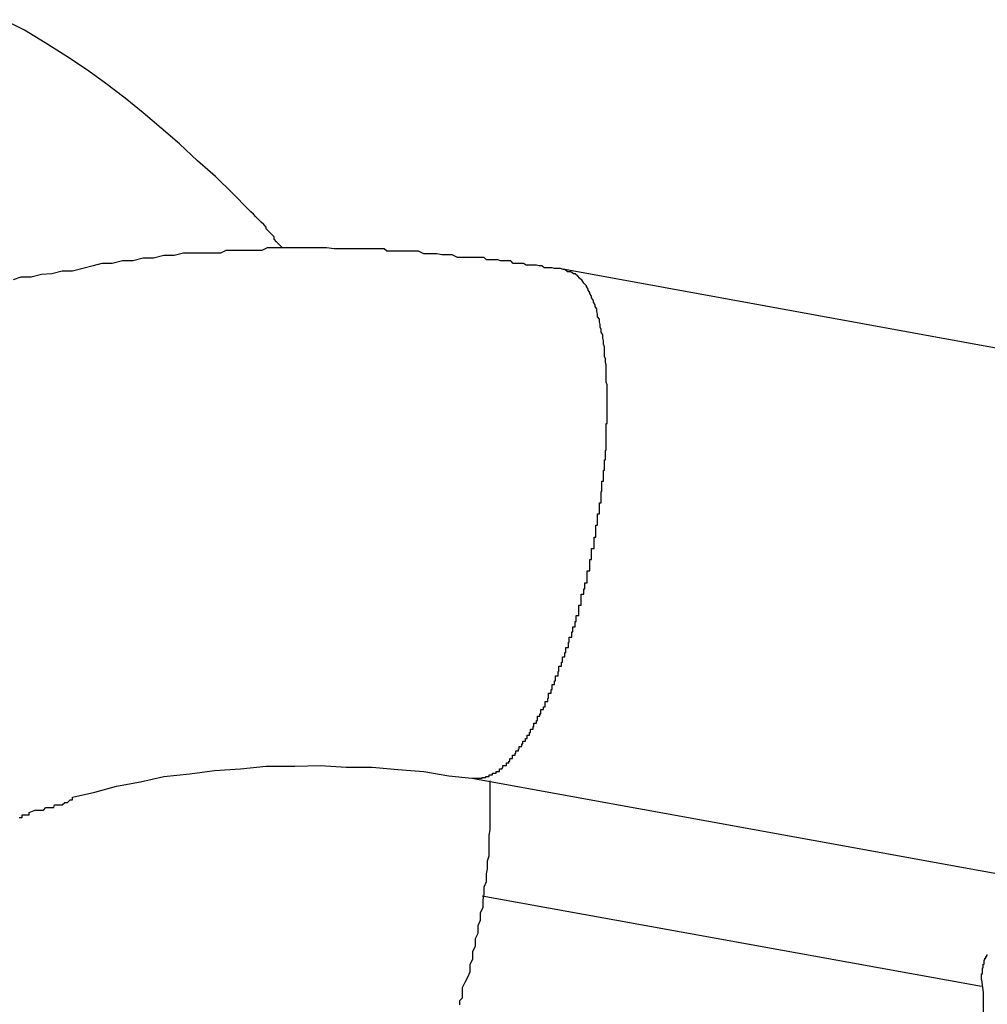
# Model space of a CAD drawing. Extents: x -37 to 37, y -15.6 to 15.6.
# Drawn here: x -2.1 to -2, y 2.5 to 2.7 of the extents above; entities that cross this region are included whole.
import ezdxf

# ---------------------------------------------------------------- set-up
doc = ezdxf.new("R2010")
doc.units = 0
doc.layers.get('0').update_dxf_attribs({"linetype": 'CONTINUOUS'})

msp = doc.modelspace()

# ---------------------------------------------------------------- linework, layer by layer
at = {"color": 0}
for points in [[(-2.0684, 2.6292), (-2.0684, 2.6292), (-2.0684, 2.6293), (-2.0687, 2.6296), (-2.069, 2.6299), (-2.0693, 2.6302), (-2.0693, 2.6305), (-2.0696, 2.6308), (-2.0699, 2.6311), (-2.0702, 2.6314), (-2.0702, 2.6316), (-2.0705, 2.6319), (-2.0708, 2.6322), (-2.0711, 2.6325), (-2.0714, 2.6328), (-2.0717, 2.6331), (-2.072, 2.6334), (-2.0723, 2.6337), (-2.0723, 2.6337), (-2.0741, 2.6355), (-2.0761, 2.6375), (-2.0782, 2.6393), (-2.0803, 2.6413), (-2.0824, 2.6431), (-2.0845, 2.6449), (-2.0866, 2.6466), (-2.089, 2.6484), (-2.0911, 2.6499), (-2.0935, 2.6515), (-2.0959, 2.653), (-2.0983, 2.6545), (-2.1007, 2.6557)], [(-2.0355, 2.6267), (-2.0355, 2.6267), (-2.0355, 2.6267), (-2.0355, 2.6267), (-2.0355, 2.6267), (-2.0355, 2.6267), (-2.0355, 2.6267), (-2.0355, 2.6267), (-2.0355, 2.6267), (-2.0357, 2.6267), (-2.0357, 2.6267), (-2.0357, 2.6267), (-2.0357, 2.6267), (-2.0357, 2.6267), (-2.0357, 2.6267), (-2.0357, 2.6267), (-2.0357, 2.6267), (-2.036, 2.6268), (-2.036, 2.6268), (-2.036, 2.6268), (-2.036, 2.6268), (-2.036, 2.6268), (-2.036, 2.6268), (-2.036, 2.6268), (-2.036, 2.6268), (-2.036, 2.6268), (-2.0362, 2.6268), (-2.0362, 2.6268), (-2.0362, 2.6268), (-2.0362, 2.6268), (-2.0362, 2.6268), (-2.0362, 2.6268), (-2.0362, 2.6268), (-2.0362, 2.6268), (-2.0365, 2.6268), (-2.0365, 2.6268), (-2.0365, 2.6268), (-2.0365, 2.6268), (-2.0365, 2.6268), (-2.0365, 2.6268), (-2.0365, 2.6268), (-2.0365, 2.6268), (-2.0365, 2.6268), (-2.0367, 2.6268), (-2.0367, 2.6268), (-2.0367, 2.6268), (-2.0367, 2.6268), (-2.0367, 2.6268), (-2.0367, 2.6268), (-2.0367, 2.6268), (-2.0367, 2.6268), (-2.037, 2.6269), (-2.037, 2.6269), (-2.037, 2.6269), (-2.037, 2.6269), (-2.037, 2.6269), (-2.0373, 2.6269), (-2.0373, 2.6269), (-2.0373, 2.6269), (-2.0373, 2.6269), (-2.0376, 2.6269), (-2.0376, 2.6269), (-2.0376, 2.6269), (-2.0376, 2.6269), (-2.0379, 2.6269), (-2.0379, 2.6269), (-2.0379, 2.6269), (-2.0379, 2.6269), (-2.0382, 2.6271), (-2.0382, 2.6271), (-2.0382, 2.6271), (-2.0382, 2.6271), (-2.0382, 2.6271), (-2.0382, 2.6271), (-2.0382, 2.6271), (-2.0382, 2.6271), (-2.0382, 2.6271), (-2.0385, 2.6271), (-2.0385, 2.6271), (-2.0385, 2.6271), (-2.0385, 2.6271), (-2.0385, 2.6271), (-2.0385, 2.6271), (-2.0385, 2.6271), (-2.0385, 2.6271), (-2.0388, 2.6272), (-2.0388, 2.6272), (-2.0388, 2.6272), (-2.0391, 2.6272), (-2.0391, 2.6272), (-2.0394, 2.6272), (-2.0394, 2.6272), (-2.0397, 2.6272), (-2.04, 2.6272), (-2.0403, 2.6274), (-2.0403, 2.6274), (-2.0406, 2.6274), (-2.0406, 2.6274), (-2.0409, 2.6274), (-2.0409, 2.6274), (-2.0412, 2.6274), (-2.0415, 2.6274), (-2.0418, 2.6277), (-2.0418, 2.6277), (-2.0418, 2.6277), (-2.0421, 2.6277), (-2.0421, 2.6277), (-2.0424, 2.6277), (-2.0424, 2.6277), (-2.0427, 2.6277), (-2.043, 2.6277), (-2.0433, 2.6278), (-2.0433, 2.6278), (-2.0436, 2.6278), (-2.0437, 2.6278), (-2.044, 2.6278), (-2.044, 2.6278), (-2.0443, 2.6278), (-2.0446, 2.6278), (-2.0449, 2.6281), (-2.0449, 2.6281), (-2.0452, 2.6281), (-2.0458, 2.6281), (-2.0461, 2.6281), (-2.0467, 2.6281), (-2.047, 2.6281), (-2.0476, 2.6281), (-2.048, 2.6281), (-2.0486, 2.6284), (-2.0489, 2.6284), (-2.0495, 2.6284), (-2.0498, 2.6284), (-2.0504, 2.6285), (-2.0507, 2.6285), (-2.0513, 2.6285), (-2.0519, 2.6285), (-2.0525, 2.6288), (-2.0525, 2.6288), (-2.0525, 2.6288), (-2.0528, 2.6288), (-2.0531, 2.6288), (-2.0534, 2.6288), (-2.0535, 2.6288), (-2.0538, 2.6288), (-2.0541, 2.6288), (-2.0544, 2.6288), (-2.0544, 2.6288), (-2.0547, 2.6288), (-2.055, 2.6288), (-2.0553, 2.6288), (-2.0556, 2.6288), (-2.0559, 2.6288), (-2.0562, 2.6288), (-2.0565, 2.6291), (-2.0565, 2.6291), (-2.0571, 2.6291), (-2.058, 2.6291), (-2.0589, 2.6291), (-2.0598, 2.6291), (-2.0605, 2.6291), (-2.0614, 2.6291), (-2.0623, 2.6291), (-2.0632, 2.6292), (-2.0638, 2.6292), (-2.0647, 2.6292), (-2.0656, 2.6292), (-2.0665, 2.6292), (-2.0674, 2.6292), (-2.0683, 2.6292), (-2.0692, 2.6292), (-2.0701, 2.6292), (-2.0701, 2.6292), (-2.0707, 2.6289), (-2.0713, 2.6289), (-2.0719, 2.6289), (-2.0725, 2.6289), (-2.0731, 2.6289), (-2.0737, 2.6289), (-2.0743, 2.6289), (-2.0749, 2.6289), (-2.0755, 2.6286), (-2.0761, 2.6286), (-2.0767, 2.6286), (-2.0773, 2.6286), (-2.0779, 2.6286), (-2.0785, 2.6286), (-2.0791, 2.6286), (-2.0798, 2.6286), (-2.0798, 2.6286), (-2.0809, 2.6283), (-2.0821, 2.6283), (-2.0833, 2.628), (-2.0845, 2.628), (-2.0857, 2.6277), (-2.0869, 2.6277), (-2.0881, 2.6274), (-2.0893, 2.6274), (-2.0903, 2.6271), (-2.0915, 2.6268), (-2.0927, 2.6265), (-2.0939, 2.6265), (-2.0951, 2.6262), (-2.0963, 2.6261), (-2.0975, 2.6258), (-2.0987, 2.6258), (-2.0987, 2.6258), (-2.0996, 2.6255)], [(-2.0355, 2.6267), (-2.0355, 2.6267)], [(-1.9368, 2.6087), (-2.0355, 2.6267)], [(-1.9368, 2.6087), (-2.0355, 2.6267)], [(-1.9368, 2.6087), (-2.0355, 2.6267)], [(-1.9368, 2.6087), (-2.0355, 2.6267)], [(-1.9368, 2.6087), (-2.0355, 2.6267)], [(-1.9368, 2.6087), (-2.0355, 2.6267)], [(-1.9368, 2.6087), (-2.0355, 2.6267)], [(-1.9368, 2.6087), (-2.0355, 2.6267)], [(-1.9368, 2.6087), (-2.0355, 2.6267)], [(-1.9368, 2.6087), (-2.0355, 2.6267)], [(-1.9368, 2.6087), (-2.0355, 2.6267)], [(-1.9368, 2.6087), (-2.0355, 2.6267)], [(-1.9368, 2.6087), (-2.0355, 2.6267)], [(-1.9368, 2.6087), (-2.0355, 2.6267)], [(-1.9368, 2.6087), (-2.0355, 2.6267)], [(-1.9368, 2.6087), (-2.0355, 2.6267)], [(-1.9368, 2.6087), (-2.0355, 2.6267)], [(-1.9368, 2.6087), (-2.0355, 2.6267)], [(-1.9368, 2.6087), (-2.0355, 2.6267)], [(-1.9368, 2.6087), (-2.0355, 2.6267)], [(-1.9368, 2.6087), (-2.0355, 2.6267)], [(-2.0306, 2.6113), (-2.0306, 2.612), (-2.0306, 2.612), (-2.0306, 2.612), (-2.0306, 2.612), (-2.0306, 2.612), (-2.0306, 2.612), (-2.0306, 2.612), (-2.0306, 2.612), (-2.0306, 2.612), (-2.0306, 2.6123), (-2.0306, 2.6123), (-2.0306, 2.6123), (-2.0306, 2.6123), (-2.0306, 2.6125), (-2.0306, 2.6125), (-2.0306, 2.6125), (-2.0306, 2.6125), (-2.0306, 2.6128), (-2.0306, 2.6128), (-2.0306, 2.6128), (-2.0306, 2.6128), (-2.0306, 2.6128), (-2.0306, 2.6128), (-2.0306, 2.6128), (-2.0306, 2.6128), (-2.0306, 2.6128), (-2.0306, 2.6131), (-2.0306, 2.6131), (-2.0306, 2.6131), (-2.0306, 2.6131), (-2.0306, 2.6133), (-2.0306, 2.6133), (-2.0306, 2.6133), (-2.0306, 2.6133), (-2.0307, 2.6136), (-2.0307, 2.6136), (-2.0307, 2.6136), (-2.0307, 2.6136), (-2.0307, 2.6136), (-2.0307, 2.6136), (-2.0307, 2.6136), (-2.0307, 2.6136), (-2.0307, 2.6136), (-2.0307, 2.6139), (-2.0307, 2.6139), (-2.0307, 2.6139), (-2.0307, 2.6139), (-2.0307, 2.6141), (-2.0307, 2.6141), (-2.0307, 2.6141), (-2.0307, 2.6141), (-2.0307, 2.6144), (-2.0307, 2.6144), (-2.0307, 2.6144), (-2.0307, 2.6144), (-2.0307, 2.6144), (-2.0307, 2.6144), (-2.0307, 2.6144), (-2.0307, 2.6144), (-2.0307, 2.6144), (-2.0307, 2.6147), (-2.0307, 2.6147), (-2.0307, 2.6147), (-2.0307, 2.6147), (-2.0307, 2.6148), (-2.0307, 2.6148), (-2.0307, 2.6148), (-2.0307, 2.6148), (-2.0307, 2.6151), (-2.0307, 2.6151), (-2.0307, 2.6151), (-2.0307, 2.6151), (-2.0307, 2.6151), (-2.0307, 2.6151), (-2.0307, 2.6151), (-2.0307, 2.6151), (-2.0307, 2.6151), (-2.0307, 2.6154), (-2.0307, 2.6154), (-2.0307, 2.6154), (-2.0307, 2.6154), (-2.0307, 2.6156), (-2.0307, 2.6156), (-2.0307, 2.6156), (-2.0307, 2.6156), (-2.0308, 2.6159), (-2.0308, 2.6159), (-2.0308, 2.6159), (-2.0308, 2.6159), (-2.0308, 2.6159), (-2.0308, 2.6159), (-2.0308, 2.6159), (-2.0308, 2.6159), (-2.0308, 2.6159), (-2.0308, 2.6162), (-2.0308, 2.6162), (-2.0308, 2.6162), (-2.0308, 2.6162), (-2.0308, 2.6163), (-2.0308, 2.6163), (-2.0308, 2.6163), (-2.0308, 2.6163), (-2.0309, 2.6166), (-2.0309, 2.6166), (-2.0309, 2.6166), (-2.0309, 2.6166), (-2.0309, 2.6166), (-2.0309, 2.6166), (-2.0309, 2.6166), (-2.0309, 2.6166), (-2.0309, 2.6166), (-2.0309, 2.6169), (-2.0309, 2.6169), (-2.0309, 2.6169), (-2.0309, 2.6169), (-2.0309, 2.617), (-2.0309, 2.617), (-2.0309, 2.617), (-2.0309, 2.617), (-2.0309, 2.6173), (-2.0309, 2.6173), (-2.0309, 2.6173), (-2.0309, 2.6173), (-2.0309, 2.6173), (-2.0309, 2.6173), (-2.0309, 2.6173), (-2.0309, 2.6173), (-2.0309, 2.6173), (-2.0309, 2.6176), (-2.0309, 2.6176), (-2.0309, 2.6176), (-2.0309, 2.6176), (-2.0309, 2.6177), (-2.0309, 2.6177), (-2.0309, 2.6177), (-2.0309, 2.6177), (-2.031, 2.618), (-2.031, 2.618), (-2.031, 2.618), (-2.031, 2.618), (-2.031, 2.618), (-2.031, 2.618), (-2.031, 2.618), (-2.031, 2.618), (-2.031, 2.618), (-2.031, 2.6183), (-2.031, 2.6183), (-2.031, 2.6183), (-2.031, 2.6183), (-2.031, 2.6184), (-2.031, 2.6184), (-2.031, 2.6184), (-2.031, 2.6184), (-2.0311, 2.6187), (-2.0311, 2.6187), (-2.0311, 2.6187), (-2.0311, 2.6187), (-2.0311, 2.6187), (-2.0311, 2.6187), (-2.0311, 2.6187), (-2.0311, 2.6187), (-2.0311, 2.6187), (-2.0311, 2.619), (-2.0311, 2.619), (-2.0311, 2.619), (-2.0311, 2.619), (-2.0311, 2.6191), (-2.0311, 2.6191), (-2.0311, 2.6191), (-2.0311, 2.6191), (-2.0313, 2.6194), (-2.0313, 2.6194), (-2.0313, 2.6194), (-2.0313, 2.6194), (-2.0313, 2.6194), (-2.0313, 2.6194), (-2.0313, 2.6194), (-2.0313, 2.6194), (-2.0313, 2.6194), (-2.0313, 2.6197), (-2.0313, 2.6197), (-2.0313, 2.6197), (-2.0313, 2.6197), (-2.0313, 2.6197), (-2.0313, 2.6197), (-2.0313, 2.6197), (-2.0313, 2.6197), (-2.0314, 2.62), (-2.0314, 2.62), (-2.0314, 2.62), (-2.0314, 2.62), (-2.0314, 2.62), (-2.0314, 2.62), (-2.0314, 2.62), (-2.0314, 2.62), (-2.0314, 2.62), (-2.0314, 2.6203), (-2.0314, 2.6203), (-2.0314, 2.6203), (-2.0314, 2.6203), (-2.0314, 2.6203), (-2.0314, 2.6203), (-2.0314, 2.6203), (-2.0314, 2.6203), (-2.0315, 2.6206), (-2.0315, 2.6206), (-2.0315, 2.6206), (-2.0315, 2.6206), (-2.0315, 2.6206), (-2.0315, 2.6206), (-2.0315, 2.6206), (-2.0315, 2.6206), (-2.0315, 2.6206), (-2.0315, 2.6209), (-2.0315, 2.6209), (-2.0315, 2.6209), (-2.0315, 2.6209), (-2.0315, 2.6209), (-2.0315, 2.6209), (-2.0315, 2.6209), (-2.0315, 2.6209), (-2.0317, 2.6212), (-2.0317, 2.6212), (-2.0317, 2.6212), (-2.0317, 2.6212), (-2.0317, 2.6212), (-2.0317, 2.6212), (-2.0317, 2.6212), (-2.0317, 2.6212), (-2.0317, 2.6212), (-2.0317, 2.6215), (-2.0317, 2.6215), (-2.0317, 2.6215), (-2.0317, 2.6215), (-2.0317, 2.6215), (-2.0317, 2.6215), (-2.0317, 2.6215), (-2.0317, 2.6215), (-2.0318, 2.6218), (-2.0318, 2.6218), (-2.0318, 2.6218), (-2.0318, 2.6218), (-2.0318, 2.6218), (-2.0318, 2.6218), (-2.0318, 2.6218), (-2.0318, 2.6218), (-2.0318, 2.6218), (-2.0318, 2.6221), (-2.0318, 2.6221), (-2.0318, 2.6221), (-2.0318, 2.6221), (-2.0318, 2.6221), (-2.0318, 2.6221), (-2.0318, 2.6221), (-2.0318, 2.6221), (-2.032, 2.6224), (-2.032, 2.6224), (-2.032, 2.6224), (-2.032, 2.6224), (-2.032, 2.6224), (-2.032, 2.6224), (-2.032, 2.6224), (-2.032, 2.6224), (-2.032, 2.6224), (-2.032, 2.6226), (-2.032, 2.6226), (-2.032, 2.6226), (-2.032, 2.6226), (-2.032, 2.6226), (-2.032, 2.6226), (-2.032, 2.6226), (-2.032, 2.6226), (-2.0322, 2.6229), (-2.0322, 2.6229), (-2.0322, 2.6229), (-2.0322, 2.6229), (-2.0322, 2.6229), (-2.0322, 2.6229), (-2.0322, 2.6229), (-2.0322, 2.6229), (-2.0322, 2.6229), (-2.0322, 2.6231), (-2.0322, 2.6231), (-2.0322, 2.6231), (-2.0322, 2.6231), (-2.0322, 2.6231), (-2.0322, 2.6231), (-2.0322, 2.6231), (-2.0322, 2.6231), (-2.0324, 2.6234), (-2.0324, 2.6234), (-2.0324, 2.6234), (-2.0324, 2.6234), (-2.0324, 2.6234), (-2.0324, 2.6234), (-2.0324, 2.6234), (-2.0324, 2.6234), (-2.0324, 2.6234), (-2.0324, 2.6236), (-2.0324, 2.6236), (-2.0324, 2.6236), (-2.0324, 2.6236), (-2.0324, 2.6236), (-2.0324, 2.6236), (-2.0324, 2.6236), (-2.0324, 2.6236), (-2.0326, 2.6239), (-2.0326, 2.6239), (-2.0326, 2.6239), (-2.0326, 2.6239), (-2.0326, 2.6239), (-2.0326, 2.6239), (-2.0326, 2.6239), (-2.0326, 2.6239), (-2.0326, 2.6239), (-2.0326, 2.624), (-2.0326, 2.624), (-2.0326, 2.624), (-2.0326, 2.624), (-2.0326, 2.624), (-2.0326, 2.624), (-2.0326, 2.624), (-2.0326, 2.624), (-2.0328, 2.6243), (-2.0328, 2.6243), (-2.0328, 2.6243), (-2.0328, 2.6243), (-2.0328, 2.6243), (-2.0328, 2.6243), (-2.0328, 2.6243), (-2.0328, 2.6243), (-2.0328, 2.6243), (-2.0328, 2.6244), (-2.0328, 2.6244), (-2.0328, 2.6244), (-2.0328, 2.6244), (-2.0328, 2.6244), (-2.0328, 2.6244), (-2.0328, 2.6244), (-2.0328, 2.6244), (-2.033, 2.6247), (-2.033, 2.6247), (-2.033, 2.6247), (-2.033, 2.6247), (-2.033, 2.6247), (-2.033, 2.6247), (-2.033, 2.6247), (-2.033, 2.6247), (-2.033, 2.6247), (-2.033, 2.6248), (-2.033, 2.6248), (-2.033, 2.6248), (-2.033, 2.6248), (-2.033, 2.6248), (-2.033, 2.6248), (-2.033, 2.6248), (-2.033, 2.6248), (-2.0333, 2.6251), (-2.0333, 2.6251), (-2.0333, 2.6251), (-2.0333, 2.6251), (-2.0333, 2.6251), (-2.0333, 2.6251), (-2.0333, 2.6251), (-2.0333, 2.6251), (-2.0333, 2.6251), (-2.0333, 2.6251), (-2.0333, 2.6251), (-2.0333, 2.6251), (-2.0333, 2.6251), (-2.0333, 2.6251), (-2.0333, 2.6251), (-2.0333, 2.6251), (-2.0333, 2.6251), (-2.0335, 2.6254), (-2.0335, 2.6254), (-2.0335, 2.6254), (-2.0335, 2.6254), (-2.0335, 2.6254), (-2.0335, 2.6254), (-2.0335, 2.6254), (-2.0335, 2.6254), (-2.0335, 2.6254), (-2.0335, 2.6254), (-2.0335, 2.6254), (-2.0335, 2.6254), (-2.0335, 2.6254), (-2.0335, 2.6254), (-2.0335, 2.6254), (-2.0335, 2.6254), (-2.0335, 2.6254), (-2.0338, 2.6257), (-2.0338, 2.6257), (-2.0338, 2.6257), (-2.0338, 2.6257), (-2.0338, 2.6257), (-2.0338, 2.6257), (-2.0338, 2.6257), (-2.0338, 2.6257), (-2.0338, 2.6257), (-2.0338, 2.6257), (-2.0338, 2.6257), (-2.0338, 2.6257), (-2.0338, 2.6257), (-2.0338, 2.6257), (-2.0338, 2.6257), (-2.0338, 2.6257), (-2.0338, 2.6257), (-2.034, 2.6259), (-2.034, 2.6259), (-2.034, 2.6259), (-2.034, 2.6259), (-2.034, 2.6259), (-2.034, 2.6259), (-2.034, 2.6259), (-2.034, 2.6259), (-2.034, 2.6259), (-2.034, 2.6259), (-2.034, 2.6259), (-2.034, 2.6259), (-2.034, 2.6259), (-2.034, 2.6259), (-2.034, 2.6259), (-2.034, 2.6259), (-2.034, 2.6259), (-2.0343, 2.6262), (-2.0343, 2.6262), (-2.0343, 2.6262), (-2.0343, 2.6262), (-2.0343, 2.6262), (-2.0343, 2.6262), (-2.0343, 2.6262), (-2.0343, 2.6262), (-2.0343, 2.6262), (-2.0345, 2.6262), (-2.0345, 2.6262), (-2.0345, 2.6262), (-2.0345, 2.6262), (-2.0345, 2.6262), (-2.0345, 2.6262), (-2.0345, 2.6262), (-2.0345, 2.6262), (-2.0348, 2.6264), (-2.0348, 2.6264), (-2.0348, 2.6264), (-2.0348, 2.6264), (-2.0348, 2.6264), (-2.0348, 2.6264), (-2.0348, 2.6264), (-2.0348, 2.6264), (-2.0348, 2.6264), (-2.0351, 2.6264), (-2.0351, 2.6264), (-2.0351, 2.6264), (-2.0351, 2.6264), (-2.0352, 2.6264), (-2.0352, 2.6264), (-2.0352, 2.6264), (-2.0352, 2.6264), (-2.0355, 2.6267)], [(-2.0463, 2.5676), (-2.0459, 2.5676), (-2.0459, 2.5676), (-2.0456, 2.5676), (-2.0456, 2.5676), (-2.0456, 2.5676), (-2.0456, 2.5676), (-2.0456, 2.5676), (-2.0456, 2.5676), (-2.0456, 2.5676), (-2.0456, 2.5676), (-2.0455, 2.5676), (-2.0455, 2.5676), (-2.0455, 2.5676), (-2.0455, 2.5676), (-2.0455, 2.5676), (-2.0455, 2.5676), (-2.0455, 2.5676), (-2.0455, 2.5676), (-2.0455, 2.5676), (-2.0452, 2.5676), (-2.0452, 2.5676), (-2.0452, 2.5676), (-2.0452, 2.5676), (-2.0452, 2.5676), (-2.0452, 2.5676), (-2.0452, 2.5676), (-2.0452, 2.5676), (-2.0451, 2.5676), (-2.0451, 2.5676), (-2.0451, 2.5676), (-2.0451, 2.5676), (-2.0451, 2.5676), (-2.0451, 2.5676), (-2.0451, 2.5676), (-2.0451, 2.5677), (-2.0451, 2.5677), (-2.0448, 2.5677), (-2.0448, 2.5677), (-2.0448, 2.5677), (-2.0448, 2.5677), (-2.0448, 2.5677), (-2.0448, 2.5677), (-2.0448, 2.5677), (-2.0448, 2.5677), (-2.0447, 2.5677), (-2.0447, 2.5677), (-2.0447, 2.5677), (-2.0447, 2.5677), (-2.0447, 2.5677), (-2.0447, 2.5677), (-2.0447, 2.5677), (-2.0447, 2.5678), (-2.0447, 2.5678), (-2.0444, 2.5678), (-2.0444, 2.5678), (-2.0444, 2.5678), (-2.0444, 2.5678), (-2.0444, 2.5678), (-2.0444, 2.5678), (-2.0444, 2.5678), (-2.0444, 2.5678), (-2.0443, 2.5678), (-2.0443, 2.5678), (-2.0443, 2.5678), (-2.0443, 2.5678), (-2.0443, 2.5678), (-2.0443, 2.5678), (-2.0443, 2.5678), (-2.0443, 2.568), (-2.0443, 2.568), (-2.044, 2.568), (-2.044, 2.568), (-2.044, 2.568), (-2.044, 2.568), (-2.044, 2.568), (-2.044, 2.568), (-2.044, 2.568), (-2.044, 2.568), (-2.0439, 2.568), (-2.0439, 2.568), (-2.0439, 2.568), (-2.0439, 2.568), (-2.0439, 2.568), (-2.0439, 2.568), (-2.0439, 2.568), (-2.0439, 2.5682), (-2.0439, 2.5682), (-2.0436, 2.5682), (-2.0436, 2.5682), (-2.0436, 2.5682), (-2.0436, 2.5682), (-2.0436, 2.5682), (-2.0436, 2.5682), (-2.0436, 2.5682), (-2.0436, 2.5682), (-2.0435, 2.5682), (-2.0435, 2.5682), (-2.0435, 2.5682), (-2.0435, 2.5682), (-2.0435, 2.5682), (-2.0435, 2.5682), (-2.0435, 2.5682), (-2.0435, 2.5684), (-2.0435, 2.5684), (-2.0432, 2.5684), (-2.0432, 2.5684), (-2.0432, 2.5684), (-2.0432, 2.5684), (-2.0432, 2.5684), (-2.0432, 2.5684), (-2.0432, 2.5684), (-2.0432, 2.5684), (-2.0431, 2.5684), (-2.0431, 2.5684), (-2.0431, 2.5684), (-2.0431, 2.5684), (-2.0431, 2.5684), (-2.0431, 2.5684), (-2.0431, 2.5684), (-2.0431, 2.5687), (-2.0431, 2.5687), (-2.0428, 2.5687), (-2.0428, 2.5687), (-2.0428, 2.5687), (-2.0428, 2.5687), (-2.0428, 2.5687), (-2.0428, 2.5687), (-2.0428, 2.5687), (-2.0428, 2.5688), (-2.0427, 2.5688), (-2.0427, 2.5688), (-2.0427, 2.5688), (-2.0427, 2.5688), (-2.0427, 2.5688), (-2.0427, 2.5688), (-2.0427, 2.5688), (-2.0427, 2.5691), (-2.0427, 2.5691), (-2.0424, 2.5691), (-2.0424, 2.5691), (-2.0424, 2.5691), (-2.0424, 2.5691), (-2.0424, 2.5691), (-2.0424, 2.5691), (-2.0424, 2.5691), (-2.0424, 2.5691), (-2.0423, 2.5691), (-2.0423, 2.5691), (-2.0423, 2.5691), (-2.0423, 2.5691), (-2.0423, 2.5691), (-2.0423, 2.5691), (-2.0423, 2.5691), (-2.0423, 2.5694), (-2.0423, 2.5694), (-2.042, 2.5694), (-2.042, 2.5694), (-2.042, 2.5694), (-2.042, 2.5694), (-2.042, 2.5694), (-2.042, 2.5694), (-2.042, 2.5694), (-2.042, 2.5696), (-2.0419, 2.5696), (-2.0419, 2.5696), (-2.0419, 2.5696), (-2.0419, 2.5696), (-2.0419, 2.5696), (-2.0419, 2.5696), (-2.0419, 2.5696), (-2.0419, 2.5699), (-2.0419, 2.5699), (-2.0416, 2.5699), (-2.0416, 2.5699), (-2.0416, 2.5699), (-2.0416, 2.5699), (-2.0416, 2.5699), (-2.0416, 2.5699), (-2.0416, 2.5699), (-2.0416, 2.57), (-2.0416, 2.57), (-2.0416, 2.57), (-2.0416, 2.57), (-2.0416, 2.57), (-2.0416, 2.57), (-2.0416, 2.57), (-2.0416, 2.57), (-2.0416, 2.5703), (-2.0416, 2.5703), (-2.0413, 2.5703), (-2.0413, 2.5703), (-2.0413, 2.5703), (-2.0413, 2.5703), (-2.0413, 2.5703), (-2.0413, 2.5703), (-2.0413, 2.5703), (-2.0413, 2.5705), (-2.0412, 2.5705), (-2.0412, 2.5705), (-2.0412, 2.5705), (-2.0412, 2.5705), (-2.0412, 2.5705), (-2.0412, 2.5705), (-2.0412, 2.5705), (-2.0412, 2.5708), (-2.0412, 2.5708), (-2.0409, 2.5708), (-2.0409, 2.5708), (-2.0409, 2.5708), (-2.0409, 2.5708), (-2.0409, 2.5708), (-2.0409, 2.5708), (-2.0409, 2.5708), (-2.0409, 2.571), (-2.0408, 2.571), (-2.0408, 2.571), (-2.0408, 2.571), (-2.0408, 2.571), (-2.0408, 2.571), (-2.0408, 2.571), (-2.0408, 2.571), (-2.0408, 2.5713), (-2.0408, 2.5713), (-2.0405, 2.5713), (-2.0405, 2.5713), (-2.0405, 2.5713), (-2.0405, 2.5713), (-2.0405, 2.5713), (-2.0405, 2.5713), (-2.0405, 2.5713), (-2.0405, 2.5716), (-2.0404, 2.5716), (-2.0404, 2.5716), (-2.0404, 2.5716), (-2.0404, 2.5716), (-2.0404, 2.5716), (-2.0404, 2.5716), (-2.0404, 2.5716), (-2.0404, 2.5719), (-2.0404, 2.5719), (-2.0401, 2.5719), (-2.0401, 2.5719), (-2.0401, 2.5719), (-2.0401, 2.5719), (-2.0401, 2.5719), (-2.0401, 2.5719), (-2.0401, 2.5719), (-2.0401, 2.5722), (-2.0399, 2.5722), (-2.0399, 2.5722), (-2.0399, 2.5722), (-2.0399, 2.5723), (-2.0399, 2.5723), (-2.0399, 2.5723), (-2.0399, 2.5723), (-2.0399, 2.5726), (-2.0399, 2.5726), (-2.0396, 2.5726), (-2.0396, 2.5726), (-2.0396, 2.5726), (-2.0396, 2.5726), (-2.0396, 2.5726), (-2.0396, 2.5726), (-2.0396, 2.5726), (-2.0396, 2.5729), (-2.0395, 2.5729), (-2.0395, 2.5729), (-2.0395, 2.5729), (-2.0395, 2.573), (-2.0395, 2.573), (-2.0395, 2.573), (-2.0395, 2.573), (-2.0395, 2.5733), (-2.0395, 2.5733), (-2.0392, 2.5733), (-2.0392, 2.5733), (-2.0392, 2.5733), (-2.0392, 2.5733), (-2.0392, 2.5733), (-2.0392, 2.5733), (-2.0392, 2.5733), (-2.0392, 2.5736), (-2.0391, 2.5736), (-2.0391, 2.5736), (-2.0391, 2.5736), (-2.0391, 2.5737), (-2.0391, 2.5737), (-2.0391, 2.5737), (-2.0391, 2.5737), (-2.0391, 2.574), (-2.0391, 2.574), (-2.0388, 2.574), (-2.0388, 2.574), (-2.0388, 2.574), (-2.0388, 2.574), (-2.0388, 2.574), (-2.0388, 2.574), (-2.0388, 2.574), (-2.0388, 2.5743), (-2.0387, 2.5743), (-2.0387, 2.5743), (-2.0387, 2.5743), (-2.0387, 2.5745), (-2.0387, 2.5745), (-2.0387, 2.5745), (-2.0387, 2.5745), (-2.0387, 2.5748), (-2.0387, 2.5748), (-2.0384, 2.5748), (-2.0384, 2.5748), (-2.0384, 2.5748), (-2.0384, 2.5748), (-2.0384, 2.5748), (-2.0384, 2.5748), (-2.0384, 2.5748), (-2.0384, 2.5751), (-2.0383, 2.5751), (-2.0383, 2.5751), (-2.0383, 2.5751), (-2.0383, 2.5753), (-2.0383, 2.5753), (-2.0383, 2.5753), (-2.0383, 2.5753), (-2.0383, 2.5756), (-2.0383, 2.5756), (-2.038, 2.5756), (-2.038, 2.5756), (-2.038, 2.5756), (-2.038, 2.5756), (-2.038, 2.5756), (-2.038, 2.5756), (-2.038, 2.5756), (-2.038, 2.5759), (-2.0378, 2.5759), (-2.0378, 2.5759), (-2.0378, 2.5759), (-2.0378, 2.5762), (-2.0378, 2.5762), (-2.0378, 2.5762), (-2.0378, 2.5762), (-2.0378, 2.5765), (-2.0378, 2.5765), (-2.0375, 2.5765), (-2.0375, 2.5765), (-2.0375, 2.5765), (-2.0375, 2.5766), (-2.0375, 2.5766), (-2.0375, 2.5766), (-2.0375, 2.5766), (-2.0375, 2.5769), (-2.0374, 2.5769), (-2.0374, 2.5769), (-2.0374, 2.5769), (-2.0374, 2.5772), (-2.0374, 2.5772), (-2.0374, 2.5772), (-2.0374, 2.5772), (-2.0374, 2.5775), (-2.0374, 2.5775), (-2.0371, 2.5775), (-2.0371, 2.5775), (-2.0371, 2.5775), (-2.0371, 2.5776), (-2.0371, 2.5776), (-2.0371, 2.5776), (-2.0371, 2.5776), (-2.0371, 2.5779), (-2.037, 2.5779), (-2.037, 2.5779), (-2.037, 2.5779), (-2.037, 2.5782), (-2.037, 2.5782), (-2.037, 2.5782), (-2.037, 2.5782), (-2.037, 2.5785), (-2.037, 2.5785), (-2.0367, 2.5785), (-2.0367, 2.5785), (-2.0367, 2.5785), (-2.0367, 2.5786), (-2.0367, 2.5786), (-2.0367, 2.5786), (-2.0367, 2.5786), (-2.0367, 2.5789), (-2.0366, 2.5789), (-2.0366, 2.5789), (-2.0366, 2.5789), (-2.0366, 2.5792), (-2.0366, 2.5792), (-2.0366, 2.5792), (-2.0366, 2.5792), (-2.0366, 2.5795), (-2.0366, 2.5795), (-2.0363, 2.5795), (-2.0363, 2.5795), (-2.0363, 2.5795), (-2.0363, 2.5797), (-2.0363, 2.5797), (-2.0363, 2.5797), (-2.0363, 2.5797), (-2.0363, 2.58), (-2.0362, 2.58), (-2.0362, 2.58), (-2.0362, 2.58), (-2.0362, 2.5803), (-2.0362, 2.5803), (-2.0362, 2.5803), (-2.0362, 2.5803), (-2.0362, 2.5806), (-2.0362, 2.5806), (-2.0359, 2.5806), (-2.0359, 2.5806), (-2.0359, 2.5806), (-2.0359, 2.5808), (-2.0359, 2.5808), (-2.0359, 2.5808), (-2.0359, 2.5808), (-2.0359, 2.5811), (-2.0358, 2.5811), (-2.0358, 2.5811), (-2.0358, 2.5811), (-2.0358, 2.5814), (-2.0358, 2.5814), (-2.0358, 2.5814), (-2.0358, 2.5814), (-2.0358, 2.5817), (-2.0358, 2.5817), (-2.0355, 2.5817), (-2.0355, 2.5817), (-2.0355, 2.5817), (-2.0355, 2.5819), (-2.0355, 2.5819), (-2.0355, 2.5819), (-2.0355, 2.5819), (-2.0355, 2.5822), (-2.0354, 2.5822), (-2.0354, 2.5822), (-2.0354, 2.5822), (-2.0354, 2.5825), (-2.0354, 2.5825), (-2.0354, 2.5825), (-2.0354, 2.5825), (-2.0354, 2.5828), (-2.0354, 2.5828), (-2.0351, 2.5828), (-2.0351, 2.5828), (-2.0351, 2.5828), (-2.0351, 2.5831), (-2.0351, 2.5831), (-2.0351, 2.5831), (-2.0351, 2.5831), (-2.0351, 2.5834), (-2.035, 2.5834), (-2.035, 2.5834), (-2.035, 2.5834), (-2.035, 2.5837), (-2.035, 2.5837), (-2.035, 2.5837), (-2.035, 2.5837), (-2.035, 2.584), (-2.035, 2.584), (-2.0347, 2.584), (-2.0347, 2.584), (-2.0347, 2.584), (-2.0347, 2.5843), (-2.0347, 2.5843), (-2.0347, 2.5843), (-2.0347, 2.5843), (-2.0347, 2.5846), (-2.0346, 2.5846), (-2.0346, 2.5846), (-2.0346, 2.5846), (-2.0346, 2.5849), (-2.0346, 2.5849), (-2.0346, 2.5849), (-2.0346, 2.5849), (-2.0346, 2.5852), (-2.0346, 2.5852), (-2.0343, 2.5852), (-2.0343, 2.5852), (-2.0343, 2.5852), (-2.0343, 2.5855), (-2.0343, 2.5855), (-2.0343, 2.5855), (-2.0343, 2.5855), (-2.0343, 2.5858), (-2.0342, 2.5858), (-2.0342, 2.5858), (-2.0342, 2.5858), (-2.0342, 2.5861), (-2.0342, 2.5861), (-2.0342, 2.5862), (-2.0342, 2.5862), (-2.0342, 2.5865), (-2.0342, 2.5865), (-2.0339, 2.5865), (-2.0339, 2.5865), (-2.0339, 2.5865), (-2.0339, 2.5868), (-2.0339, 2.5868), (-2.0339, 2.5868), (-2.0339, 2.5868), (-2.0339, 2.5871), (-2.0339, 2.5871), (-2.0339, 2.5871), (-2.0339, 2.5871), (-2.0339, 2.5874), (-2.0339, 2.5874), (-2.0339, 2.5874), (-2.0339, 2.5874), (-2.0339, 2.5877), (-2.0339, 2.5877), (-2.0336, 2.5877), (-2.0336, 2.5877), (-2.0336, 2.5877), (-2.0336, 2.588), (-2.0336, 2.588), (-2.0336, 2.588), (-2.0336, 2.588), (-2.0336, 2.5883), (-2.0336, 2.5883), (-2.0336, 2.5883), (-2.0336, 2.5883), (-2.0336, 2.5886), (-2.0336, 2.5886), (-2.0336, 2.5887), (-2.0336, 2.5887), (-2.0336, 2.589), (-2.0336, 2.589), (-2.0333, 2.589), (-2.0333, 2.589), (-2.0333, 2.589), (-2.0333, 2.5893), (-2.0333, 2.5893), (-2.0333, 2.5893), (-2.0333, 2.5893), (-2.0333, 2.5896), (-2.0332, 2.5896), (-2.0332, 2.5896), (-2.0332, 2.5896), (-2.0332, 2.5899), (-2.0332, 2.5899), (-2.0332, 2.59), (-2.0332, 2.59), (-2.0332, 2.5903), (-2.0332, 2.5903), (-2.0329, 2.5903), (-2.0329, 2.5903), (-2.0329, 2.5903), (-2.0329, 2.5906), (-2.0329, 2.5906), (-2.0329, 2.5906), (-2.0329, 2.5906), (-2.0329, 2.5909), (-2.0329, 2.5909), (-2.0329, 2.5909), (-2.0329, 2.5909), (-2.0329, 2.5912), (-2.0329, 2.5912), (-2.0329, 2.5914), (-2.0329, 2.5914), (-2.0329, 2.5917), (-2.0329, 2.5917), (-2.0326, 2.5917), (-2.0326, 2.5917), (-2.0326, 2.5917), (-2.0326, 2.592), (-2.0326, 2.592), (-2.0326, 2.592), (-2.0326, 2.592), (-2.0326, 2.5923), (-2.0326, 2.5923), (-2.0326, 2.5923), (-2.0326, 2.5923), (-2.0326, 2.5926), (-2.0326, 2.5926), (-2.0326, 2.5927), (-2.0326, 2.5927), (-2.0326, 2.593), (-2.0326, 2.593), (-2.0324, 2.593), (-2.0324, 2.593), (-2.0324, 2.593), (-2.0324, 2.5933), (-2.0324, 2.5933), (-2.0324, 2.5933), (-2.0324, 2.5933), (-2.0324, 2.5936), (-2.0324, 2.5936), (-2.0324, 2.5936), (-2.0324, 2.5936), (-2.0324, 2.5939), (-2.0324, 2.5939), (-2.0324, 2.594), (-2.0324, 2.594), (-2.0324, 2.5943), (-2.0324, 2.5943), (-2.0321, 2.5943), (-2.0321, 2.5943), (-2.0321, 2.5943), (-2.0321, 2.5946), (-2.0321, 2.5946), (-2.0321, 2.5946), (-2.0321, 2.5946), (-2.0321, 2.5949), (-2.0321, 2.5949), (-2.0321, 2.5949), (-2.0321, 2.5949), (-2.0321, 2.5952), (-2.0321, 2.5952), (-2.0321, 2.5953), (-2.0321, 2.5953), (-2.0321, 2.5956), (-2.0321, 2.5956), (-2.0319, 2.5956), (-2.0319, 2.5956), (-2.0319, 2.5956), (-2.0319, 2.5959), (-2.0319, 2.5959), (-2.0319, 2.5959), (-2.0319, 2.5959), (-2.0319, 2.5962), (-2.0319, 2.5962), (-2.0319, 2.5962), (-2.0319, 2.5962), (-2.0319, 2.5965), (-2.0319, 2.5965), (-2.0319, 2.5967), (-2.0319, 2.5967), (-2.0319, 2.597), (-2.0319, 2.597), (-2.0317, 2.597), (-2.0317, 2.597), (-2.0317, 2.597), (-2.0317, 2.5973), (-2.0317, 2.5973), (-2.0317, 2.5973), (-2.0317, 2.5973), (-2.0317, 2.5976), (-2.0317, 2.5976), (-2.0317, 2.5976), (-2.0317, 2.5976), (-2.0317, 2.5979), (-2.0317, 2.5979), (-2.0317, 2.598), (-2.0317, 2.598), (-2.0317, 2.5983), (-2.0317, 2.5983), (-2.0315, 2.5983), (-2.0315, 2.5983), (-2.0315, 2.5983), (-2.0315, 2.5986), (-2.0315, 2.5986), (-2.0315, 2.5986), (-2.0315, 2.5986), (-2.0315, 2.5989), (-2.0315, 2.5989), (-2.0315, 2.5989), (-2.0315, 2.5989), (-2.0315, 2.5992), (-2.0315, 2.5992), (-2.0315, 2.5993), (-2.0315, 2.5993), (-2.0315, 2.5996), (-2.0315, 2.5996), (-2.0313, 2.5996), (-2.0313, 2.5996), (-2.0313, 2.5996), (-2.0313, 2.5999), (-2.0313, 2.5999), (-2.0313, 2.5999), (-2.0313, 2.5999), (-2.0313, 2.6002), (-2.0313, 2.6002), (-2.0313, 2.6002), (-2.0313, 2.6002), (-2.0313, 2.6005), (-2.0313, 2.6005), (-2.0313, 2.6006), (-2.0313, 2.6006), (-2.0313, 2.6009), (-2.0313, 2.6009), (-2.0312, 2.6009), (-2.0312, 2.6009), (-2.0312, 2.6009), (-2.0312, 2.6012), (-2.0312, 2.6012), (-2.0312, 2.6012), (-2.0312, 2.6012), (-2.0312, 2.6015), (-2.0312, 2.6015), (-2.0312, 2.6015), (-2.0312, 2.6015), (-2.0312, 2.6018), (-2.0312, 2.6018), (-2.0312, 2.6018), (-2.0312, 2.6018), (-2.0312, 2.6021), (-2.0312, 2.6021), (-2.031, 2.6021), (-2.031, 2.6021), (-2.031, 2.6021), (-2.031, 2.6024), (-2.031, 2.6024), (-2.031, 2.6024), (-2.031, 2.6024), (-2.031, 2.6027), (-2.031, 2.6027), (-2.031, 2.6027), (-2.031, 2.6027), (-2.031, 2.603), (-2.031, 2.603), (-2.031, 2.6031), (-2.031, 2.6031), (-2.031, 2.6034), (-2.031, 2.6034), (-2.0309, 2.6034), (-2.0309, 2.6034), (-2.0309, 2.6034), (-2.0309, 2.6037), (-2.0309, 2.6037), (-2.0309, 2.6037), (-2.0309, 2.6037), (-2.0309, 2.604), (-2.0309, 2.604), (-2.0309, 2.604), (-2.0309, 2.604), (-2.0309, 2.6043), (-2.0309, 2.6043), (-2.0309, 2.6043), (-2.0309, 2.6043), (-2.0309, 2.6046), (-2.0309, 2.6046), (-2.0308, 2.6046), (-2.0308, 2.6046), (-2.0308, 2.6046), (-2.0308, 2.6048), (-2.0308, 2.6048), (-2.0308, 2.6048), (-2.0308, 2.6048), (-2.0308, 2.6051), (-2.0308, 2.6051), (-2.0308, 2.6051), (-2.0308, 2.6051), (-2.0308, 2.6054), (-2.0308, 2.6054), (-2.0308, 2.6054), (-2.0308, 2.6054), (-2.0308, 2.6057), (-2.0308, 2.6057), (-2.0307, 2.6057), (-2.0307, 2.6057), (-2.0307, 2.6057), (-2.0307, 2.606), (-2.0307, 2.606), (-2.0307, 2.606), (-2.0307, 2.606), (-2.0307, 2.6063), (-2.0307, 2.6063), (-2.0307, 2.6063), (-2.0307, 2.6063), (-2.0307, 2.6066), (-2.0307, 2.6066), (-2.0307, 2.6067), (-2.0307, 2.6067), (-2.0307, 2.607), (-2.0307, 2.607), (-2.0307, 2.607), (-2.0307, 2.607), (-2.0307, 2.607), (-2.0307, 2.6073), (-2.0307, 2.6073), (-2.0307, 2.6076), (-2.0307, 2.6076), (-2.0307, 2.6079), (-2.0307, 2.6079), (-2.0307, 2.6079), (-2.0307, 2.6079), (-2.0307, 2.6082), (-2.0307, 2.6082), (-2.0307, 2.6085), (-2.0307, 2.6085), (-2.0307, 2.6088), (-2.0307, 2.6088), (-2.0306, 2.6088), (-2.0306, 2.6091), (-2.0306, 2.6091), (-2.0306, 2.6094), (-2.0306, 2.6094), (-2.0306, 2.6097), (-2.0306, 2.6097), (-2.0306, 2.61), (-2.0306, 2.61), (-2.0306, 2.6103), (-2.0306, 2.6103), (-2.0306, 2.6106), (-2.0306, 2.6106), (-2.0306, 2.6109), (-2.0306, 2.611), (-2.0306, 2.6113)], [(-2.097, 2.5639), (-2.097, 2.5639), (-2.0967, 2.5639), (-2.0964, 2.5639), (-2.0961, 2.5639), (-2.0958, 2.5642), (-2.0955, 2.5642), (-2.0952, 2.5642), (-2.0949, 2.5642), (-2.0948, 2.5645), (-2.0945, 2.5645), (-2.0942, 2.5645), (-2.0939, 2.5645), (-2.0936, 2.5648), (-2.0933, 2.5648), (-2.093, 2.5651), (-2.0927, 2.5651), (-2.0927, 2.5654), (-2.0927, 2.5654), (-2.0901, 2.566), (-2.0876, 2.5667), (-2.0848, 2.5672), (-2.0821, 2.5678), (-2.0791, 2.5681), (-2.0762, 2.5685), (-2.0732, 2.5687), (-2.0702, 2.569), (-2.0669, 2.569), (-2.0639, 2.5691), (-2.0609, 2.5689), (-2.0579, 2.5689), (-2.0549, 2.5686), (-2.0519, 2.5684), (-2.049, 2.5679), (-2.0463, 2.5676)], [(-2.0477, 2.5413), (-2.0477, 2.5418), (-2.0474, 2.5421), (-2.0474, 2.5424), (-2.0474, 2.5427), (-2.0474, 2.5433), (-2.0474, 2.5433), (-2.0471, 2.5439), (-2.0468, 2.5445), (-2.0465, 2.5451), (-2.0465, 2.546), (-2.0462, 2.5466), (-2.0462, 2.5475), (-2.0459, 2.5481), (-2.0459, 2.549), (-2.0456, 2.5496), (-2.0456, 2.5505), (-2.0453, 2.5511), (-2.0453, 2.552), (-2.045, 2.5526), (-2.045, 2.5535), (-2.0449, 2.5541), (-2.0449, 2.555), (-2.0449, 2.555), (-2.0446, 2.5556), (-2.0446, 2.5565), (-2.0445, 2.5571), (-2.0445, 2.558), (-2.0443, 2.5586), (-2.0443, 2.5595), (-2.0443, 2.5601), (-2.0443, 2.561), (-2.0442, 2.5616), (-2.0442, 2.5625), (-2.0442, 2.5631), (-2.0442, 2.564), (-2.0442, 2.5646), (-2.0442, 2.5655), (-2.0442, 2.5664), (-2.0442, 2.5673)], [(-2.0463, 2.5676), (-2.0463, 2.5676)], [(-2.0463, 2.5676), (-1.9476, 2.5497)], [(-2.0463, 2.5676), (-1.9476, 2.5497)], [(-2.0463, 2.5676), (-1.9476, 2.5497)], [(-2.0463, 2.5676), (-1.9476, 2.5497)], [(-2.0463, 2.5676), (-1.9476, 2.5497)], [(-2.0463, 2.5676), (-1.9476, 2.5497)], [(-2.0463, 2.5676), (-1.9476, 2.5497)], [(-2.0463, 2.5676), (-1.9476, 2.5497)], [(-2.0463, 2.5676), (-1.9476, 2.5497)], [(-2.0463, 2.5676), (-1.9476, 2.5497)], [(-2.0463, 2.5676), (-1.9476, 2.5497)], [(-2.0463, 2.5676), (-1.9476, 2.5497)], [(-2.0463, 2.5676), (-1.9476, 2.5497)], [(-2.0463, 2.5676), (-1.9476, 2.5497)], [(-2.0463, 2.5676), (-1.9476, 2.5497)], [(-2.0463, 2.5676), (-1.9476, 2.5497)], [(-2.0463, 2.5676), (-1.9476, 2.5497)], [(-2.0463, 2.5676), (-1.9476, 2.5497)], [(-2.0463, 2.5676), (-1.9476, 2.5497)], [(-2.0463, 2.5676), (-1.9476, 2.5497)], [(-2.0463, 2.5676), (-1.9476, 2.5497)], [(-2.097, 2.5639), (-2.0978, 2.5636), (-2.0978, 2.5636), (-2.0978, 2.5633), (-2.0978, 2.5633), (-2.0978, 2.5633), (-2.0978, 2.5633), (-2.0978, 2.5633), (-2.0978, 2.5633), (-2.0978, 2.5633), (-2.0981, 2.5633), (-2.0981, 2.5633), (-2.0981, 2.5633), (-2.0981, 2.5633), (-2.0983, 2.5633), (-2.0983, 2.5633), (-2.0983, 2.5633), (-2.0983, 2.5633), (-2.0986, 2.5633), (-2.0986, 2.5633), (-2.0986, 2.563), (-2.0986, 2.563), (-2.0986, 2.563), (-2.0986, 2.563), (-2.0986, 2.563), (-2.0986, 2.563), (-2.0986, 2.563), (-2.0989, 2.563)], [(-2.0451, 2.5539), (-2.0451, 2.5539)], [(-1.9871, 2.5434), (-2.0451, 2.5539)], [(-1.9871, 2.5434), (-2.0451, 2.5539)], [(-1.9871, 2.5434), (-2.0451, 2.5539)], [(-1.9871, 2.5434), (-2.0451, 2.5539)], [(-1.9871, 2.5434), (-2.0451, 2.5539)], [(-1.9871, 2.5434), (-2.0451, 2.5539)], [(-1.9871, 2.5434), (-2.0451, 2.5539)], [(-1.9871, 2.5434), (-2.0451, 2.5539)], [(-1.9871, 2.5434), (-2.0451, 2.5539)], [(-1.9871, 2.5434), (-2.0451, 2.5539)], [(-1.9871, 2.5434), (-2.0451, 2.5539)], [(-1.9871, 2.5434), (-2.0451, 2.5539)], [(-1.9871, 2.5434), (-2.0451, 2.5539)], [(-1.9871, 2.5434), (-2.0451, 2.5539)], [(-1.9871, 2.5434), (-2.0451, 2.5539)], [(-1.9871, 2.5434), (-2.0451, 2.5539)], [(-1.9871, 2.5434), (-2.0451, 2.5539)], [(-1.9871, 2.5434), (-2.0451, 2.5539)], [(-1.9871, 2.5434), (-2.0451, 2.5539)], [(-1.9871, 2.5434), (-2.0451, 2.5539)], [(-1.9871, 2.5434), (-2.0451, 2.5539)], [(-1.9871, 2.5442), (-1.9871, 2.5444), (-1.9871, 2.5444), (-1.9871, 2.5444), (-1.9871, 2.5444), (-1.9871, 2.5444), (-1.9871, 2.5444), (-1.9871, 2.5444), (-1.9871, 2.5444), (-1.9871, 2.5444), (-1.9871, 2.5444), (-1.9871, 2.5444), (-1.9871, 2.5444), (-1.9871, 2.5444), (-1.9871, 2.5444), (-1.9871, 2.5444), (-1.9871, 2.5444), (-1.9871, 2.5444), (-1.9871, 2.5447), (-1.9871, 2.5447), (-1.9871, 2.5447), (-1.9871, 2.5447), (-1.9871, 2.5447), (-1.9871, 2.5447), (-1.9871, 2.5447), (-1.9871, 2.5447), (-1.9871, 2.5447), (-1.9871, 2.5447), (-1.9871, 2.5447), (-1.9871, 2.5447), (-1.9871, 2.5447), (-1.9871, 2.5447), (-1.9871, 2.5447), (-1.9871, 2.5447), (-1.9871, 2.5447), (-1.9871, 2.5449), (-1.9871, 2.5449), (-1.987, 2.5449), (-1.987, 2.5449), (-1.987, 2.5449), (-1.987, 2.5449), (-1.987, 2.5449), (-1.987, 2.5449), (-1.987, 2.5449), (-1.987, 2.5449), (-1.987, 2.5449), (-1.987, 2.5449), (-1.987, 2.5449), (-1.987, 2.5449), (-1.987, 2.5449), (-1.987, 2.5449), (-1.987, 2.5449), (-1.987, 2.5451), (-1.987, 2.5451), (-1.987, 2.5451), (-1.987, 2.5451), (-1.987, 2.5451), (-1.987, 2.5451), (-1.987, 2.5451), (-1.987, 2.5451), (-1.987, 2.5451), (-1.987, 2.5451), (-1.987, 2.5451), (-1.987, 2.5451), (-1.987, 2.5451), (-1.987, 2.5451), (-1.987, 2.5451), (-1.987, 2.5451), (-1.987, 2.5451), (-1.987, 2.5454), (-1.987, 2.5454), (-1.987, 2.5454), (-1.987, 2.5454), (-1.987, 2.5454), (-1.987, 2.5454), (-1.987, 2.5454), (-1.987, 2.5454), (-1.987, 2.5454), (-1.987, 2.5454), (-1.987, 2.5454), (-1.987, 2.5454), (-1.987, 2.5454), (-1.987, 2.5454), (-1.987, 2.5454), (-1.987, 2.5454), (-1.987, 2.5454), (-1.987, 2.5456), (-1.987, 2.5456), (-1.9869, 2.5456), (-1.9869, 2.5456), (-1.9869, 2.5456), (-1.9869, 2.5456), (-1.9869, 2.5456), (-1.9869, 2.5456), (-1.9869, 2.5456), (-1.9869, 2.5456), (-1.9869, 2.5456), (-1.9869, 2.5456), (-1.9869, 2.5456), (-1.9869, 2.5456), (-1.9869, 2.5456), (-1.9869, 2.5456), (-1.9869, 2.5456), (-1.9869, 2.5458), (-1.9869, 2.5458), (-1.9869, 2.5458), (-1.9869, 2.5458), (-1.9869, 2.5458), (-1.9869, 2.5458), (-1.9869, 2.5458), (-1.9869, 2.5458), (-1.9869, 2.5458), (-1.9869, 2.5458), (-1.9869, 2.5458), (-1.9869, 2.5458), (-1.9869, 2.5458), (-1.9869, 2.5458), (-1.9869, 2.5458), (-1.9869, 2.5458), (-1.9869, 2.5458), (-1.9869, 2.546), (-1.9869, 2.546), (-1.9868, 2.546), (-1.9868, 2.546), (-1.9868, 2.546), (-1.9868, 2.546), (-1.9868, 2.546), (-1.9868, 2.546), (-1.9868, 2.546), (-1.9868, 2.546), (-1.9868, 2.546), (-1.9868, 2.546), (-1.9868, 2.546), (-1.9868, 2.546), (-1.9868, 2.546), (-1.9868, 2.546), (-1.9868, 2.546), (-1.9868, 2.5463), (-1.9868, 2.5463), (-1.9868, 2.5463), (-1.9868, 2.5463), (-1.9868, 2.5463), (-1.9868, 2.5463), (-1.9868, 2.5463), (-1.9868, 2.5463), (-1.9868, 2.5463), (-1.9868, 2.5463), (-1.9868, 2.5463), (-1.9868, 2.5463), (-1.9868, 2.5463), (-1.9868, 2.5463), (-1.9868, 2.5463), (-1.9868, 2.5463), (-1.9868, 2.5463), (-1.9868, 2.5465), (-1.9868, 2.5465), (-1.9867, 2.5465), (-1.9867, 2.5465), (-1.9867, 2.5465), (-1.9867, 2.5465), (-1.9867, 2.5465), (-1.9867, 2.5465), (-1.9867, 2.5465), (-1.9867, 2.5465), (-1.9867, 2.5465), (-1.9867, 2.5465), (-1.9867, 2.5465), (-1.9867, 2.5465), (-1.9867, 2.5465), (-1.9867, 2.5465), (-1.9867, 2.5465), (-1.9867, 2.5467), (-1.9867, 2.5467), (-1.9866, 2.5467), (-1.9866, 2.5467), (-1.9866, 2.5467), (-1.9866, 2.5467), (-1.9866, 2.5467), (-1.9866, 2.5467), (-1.9866, 2.5467), (-1.9866, 2.5467), (-1.9866, 2.5467), (-1.9866, 2.5467), (-1.9866, 2.5467), (-1.9866, 2.5467), (-1.9866, 2.5467), (-1.9866, 2.5467), (-1.9866, 2.5467), (-1.9866, 2.5469), (-1.9866, 2.5469), (-1.9865, 2.5469), (-1.9865, 2.5469), (-1.9865, 2.5469), (-1.9865, 2.5469), (-1.9865, 2.5469), (-1.9865, 2.5469), (-1.9865, 2.5469), (-1.9865, 2.5469), (-1.9865, 2.5469), (-1.9865, 2.5469), (-1.9865, 2.5469), (-1.9865, 2.5469), (-1.9865, 2.5469), (-1.9865, 2.5469), (-1.9865, 2.5469), (-1.9865, 2.5471), (-1.9865, 2.5471), (-1.9864, 2.5471)], [(-1.9871, 2.5442), (-1.9871, 2.5442), (-1.9869, 2.5427), (-1.9869, 2.5415), (-1.9869, 2.5403)], [(-1.9871, 2.5434), (-1.9871, 2.5434)]]:
    msp.add_lwpolyline(points, dxfattribs=at)

doc.saveas('drawing.dxf')
